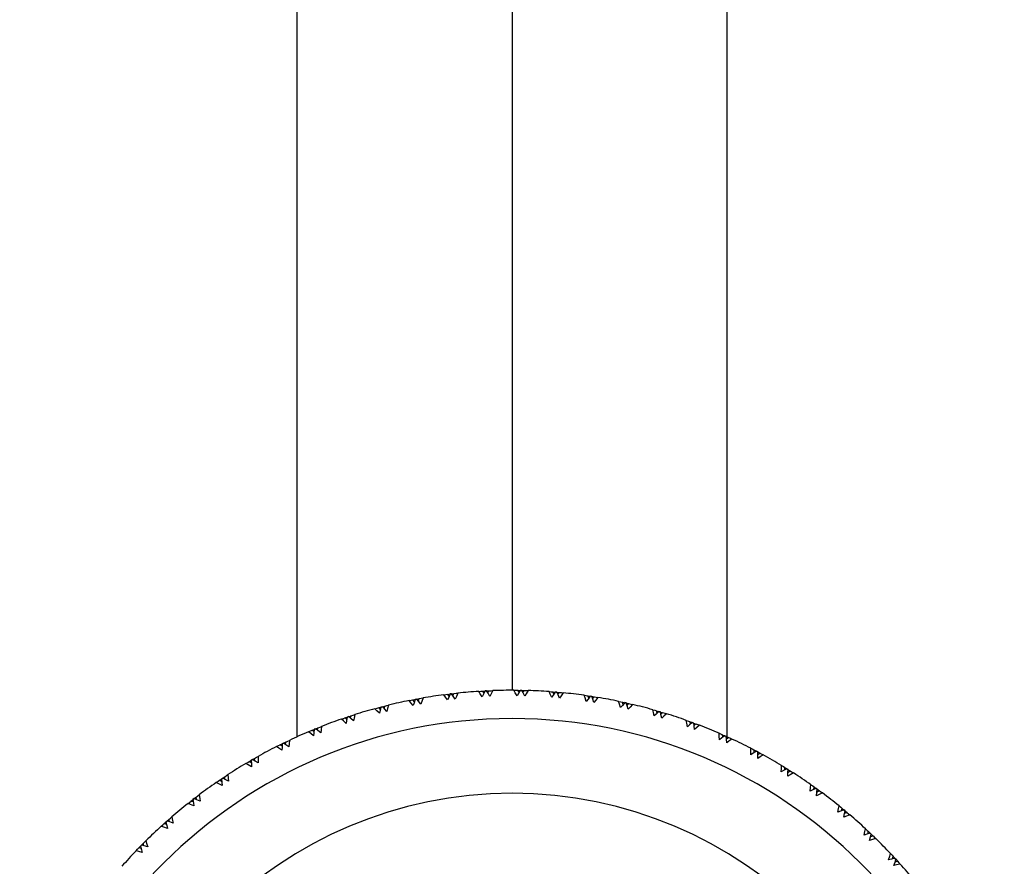
# Paper-space layout '_Bottom' of a CAD drawing. Units: millimetres. Extents: x -23 to 23, y -23 to 128.
# Drawn here: x -22 to 22, y 15 to 53 of the extents above; entities that cross this region are included whole.
import ezdxf

# ---------------------------------------------------------------- set-up
doc = ezdxf.new("R2010")
doc.units = ezdxf.units.MM

psp = doc.layouts.new('_Bottom')

# ---------------------------------------------------------------- linework, layer by layer
at = {"color": 7, "linetype": 'Continuous', "lineweight": 25}
for p, q in [((-9.5, 120), (-9.5, 20.946)), ((9.5, 20.876), (9.5, 120)), ((0, 111.773), (0, 23)), ((-4.239, 22.606), (-4.086, 22.632)), ((-4.137, 22.529), (-4.102, 22.631)), ((-2.857, 22.82), (-2.703, 22.841)), ((-2.778, 22.737), (-2.841, 22.824)), ((-2.669, 22.845), (-2.737, 22.837)), ((-2.703, 22.841), (-2.549, 22.857)), ((-2.607, 22.757), (-2.565, 22.857)), ((-1.31, 22.961), (-1.156, 22.971)), ((-1.237, 22.872), (-1.294, 22.964)), ((-1.121, 22.973), (-1.19, 22.969)), ((-1.156, 22.971), (-1.001, 22.977)), ((-1.065, 22.881), (-1.017, 22.978)), ((0.243, 22.997), (0.397, 22.997)), ((0.31, 22.904), (0.258, 22.999)), ((0.432, 22.996), (0.363, 22.997)), ((0.397, 22.997), (0.552, 22.992)), ((0.482, 22.901), (0.536, 22.994)), ((1.794, 22.928), (1.949, 22.917)), ((1.855, 22.83), (1.81, 22.929)), ((1.983, 22.914), (1.914, 22.92)), ((1.949, 22.917), (2.103, 22.902)), ((2.027, 22.816), (2.087, 22.905)), ((3.338, 22.755), (3.491, 22.734)), ((3.391, 22.653), (3.353, 22.754)), ((3.525, 22.728), (3.457, 22.739)), ((3.491, 22.734), (3.644, 22.708)), ((3.562, 22.627), (3.628, 22.712)), ((-5.904, 22.228), (-5.755, 22.268)), ((-5.815, 22.155), (-5.889, 22.233)), ((-5.722, 22.277), (-5.788, 22.26)), ((-5.755, 22.268), (-5.604, 22.305)), ((-5.648, 22.199), (-5.62, 22.303)), ((-4.391, 22.575), (-4.239, 22.606)), ((-4.306, 22.497), (-4.375, 22.58)), ((-4.205, 22.612), (-4.272, 22.6)), ((4.866, 22.478), (5.017, 22.446)), ((4.913, 22.373), (4.881, 22.476)), ((5.051, 22.439), (4.984, 22.454)), ((5.017, 22.446), (5.168, 22.41)), ((5.081, 22.335), (5.153, 22.415)), ((-7.391, 21.778), (-7.245, 21.829)), ((-7.297, 21.712), (-7.377, 21.785)), ((-7.212, 21.84), (-7.277, 21.818)), ((-7.245, 21.829), (-7.097, 21.876)), ((-7.133, 21.767), (-7.113, 21.873)), ((6.372, 22.098), (6.521, 22.056)), ((6.411, 21.99), (6.387, 22.095)), ((6.554, 22.047), (6.488, 22.066)), ((6.521, 22.056), (6.669, 22.01)), ((6.577, 21.941), (6.654, 22.016)), ((-8.701, 21.29), (-8.557, 21.347)), ((-8.586, 21.236), (-8.573, 21.343)), ((7.849, 21.618), (7.995, 21.566)), ((7.881, 21.507), (7.864, 21.614)), ((8.027, 21.554), (7.962, 21.578)), ((7.995, 21.566), (8.139, 21.51)), ((8.043, 21.447), (8.125, 21.517)), ((-8.844, 21.23), (-8.701, 21.29)), ((-8.746, 21.17), (-8.83, 21.237)), ((-8.67, 21.303), (-8.733, 21.278)), ((9.29, 21.039), (9.432, 20.977)), ((9.314, 20.926), (9.305, 21.034)), ((9.463, 20.963), (9.401, 20.991)), ((9.432, 20.977), (9.572, 20.912)), ((9.472, 20.856), (9.559, 20.92)), ((-10.257, 20.585), (-10.119, 20.655)), ((-10.154, 20.532), (-10.243, 20.593)), ((-10.088, 20.67), (-10.149, 20.64)), ((-10.119, 20.655), (-9.979, 20.721)), ((-10, 20.608), (-9.994, 20.715)), ((10.689, 20.364), (10.826, 20.293)), ((10.706, 20.25), (10.703, 20.358)), ((10.856, 20.277), (10.796, 20.309)), ((10.826, 20.293), (10.962, 20.218)), ((10.858, 20.169), (10.949, 20.227)), ((-11.623, 19.845), (-11.49, 19.925)), ((-11.517, 19.8), (-11.61, 19.855)), ((-11.46, 19.942), (-11.519, 19.907)), ((-11.49, 19.925), (-11.354, 20)), ((-11.368, 19.886), (-11.369, 19.994)), ((12.039, 19.596), (12.171, 19.516)), ((12.048, 19.481), (12.053, 19.589)), ((-12.808, 19.104), (-12.678, 19.188)), ((-12.684, 19.073), (-12.692, 19.181)), ((12.2, 19.498), (12.142, 19.534)), ((12.171, 19.516), (12.301, 19.432)), ((12.194, 19.39), (12.289, 19.442)), ((-12.936, 19.016), (-12.808, 19.104)), ((-12.827, 18.977), (-12.923, 19.026)), ((-12.78, 19.123), (-12.837, 19.085)), ((13.334, 18.739), (13.461, 18.65)), ((13.335, 18.624), (13.348, 18.731)), ((-14.068, 18.196), (-13.944, 18.289)), ((-13.942, 18.174), (-13.958, 18.28)), ((13.488, 18.63), (13.433, 18.67)), ((13.461, 18.65), (13.585, 18.557)), ((13.475, 18.523), (13.573, 18.568)), ((-14.19, 18.099), (-14.068, 18.196)), ((-14.079, 18.068), (-14.178, 18.11)), ((-14.041, 18.217), (-14.095, 18.175)), ((14.562, 17.681), (14.581, 17.787)), ((14.568, 17.796), (14.689, 17.699)), ((14.715, 17.677), (14.662, 17.721)), ((14.689, 17.699), (14.806, 17.598)), ((14.695, 17.571), (14.795, 17.61)), ((-15.379, 17.1), (-15.264, 17.205)), ((-15.266, 17.077), (-15.368, 17.112)), ((-15.239, 17.227), (-15.29, 17.182)), ((-15.264, 17.205), (-15.147, 17.306)), ((-15.137, 17.191), (-15.16, 17.297)), ((15.722, 16.658), (15.749, 16.763)), ((15.736, 16.772), (15.85, 16.667)), ((15.874, 16.643), (15.825, 16.691)), ((15.847, 16.539), (15.95, 16.571)), ((15.85, 16.667), (15.96, 16.559)), ((-16.498, 16.023), (-16.391, 16.135)), ((-16.367, 16.16), (-16.415, 16.111)), ((-16.391, 16.135), (-16.281, 16.244)), ((-16.263, 16.13), (-16.293, 16.234)), ((-16.384, 16.007), (-16.488, 16.036)), ((16.81, 15.559), (16.844, 15.661)), ((16.832, 15.672), (16.938, 15.559)), ((16.962, 15.534), (16.915, 15.584)), ((16.927, 15.432), (17.032, 15.457)), ((16.938, 15.559), (17.042, 15.444))]:
    psp.add_line(p, q, dxfattribs=at)
at = {"color": 7, "linetype": 'Continuous', "lineweight": 25, "flags": 128}
for points in [[(-4.102, 22.631), (-4.007, 22.648), (-3.931, 22.662)], [(-3.931, 22.662), (-3.984, 22.51), (-4.024, 22.391)], [(-3.013, 22.802), (-2.917, 22.814), (-2.841, 22.824)], [(-2.844, 22.572), (-2.938, 22.701), (-3.013, 22.802)], [(-2.737, 22.837), (-2.798, 22.688), (-2.844, 22.572)], [(-2.504, 22.612), (-2.596, 22.742), (-2.669, 22.845)], [(-2.565, 22.857), (-2.469, 22.867), (-2.393, 22.875)], [(-2.393, 22.875), (-2.455, 22.728), (-2.504, 22.612)], [(-1.467, 22.953), (-1.371, 22.959), (-1.294, 22.964)], [(-1.314, 22.712), (-1.4, 22.847), (-1.467, 22.953)], [(-1.19, 22.969), (-1.26, 22.825), (-1.314, 22.712)], [(-0.972, 22.729), (-1.055, 22.866), (-1.121, 22.973)], [(-1.017, 22.978), (-0.92, 22.982), (-0.844, 22.985)], [(-0.844, 22.985), (-0.916, 22.842), (-0.972, 22.729)], [(0.222, 22.749), (0.146, 22.89), (0.085, 23)], [(0.085, 23), (0.182, 22.999), (0.258, 22.999)], [(0.363, 22.997), (0.284, 22.858), (0.222, 22.749)], [(0.564, 22.743), (0.49, 22.885), (0.432, 22.996)], [(0.536, 22.994), (0.633, 22.991), (0.71, 22.989)], [(0.71, 22.989), (0.628, 22.851), (0.564, 22.743)], [(1.757, 22.682), (1.69, 22.827), (1.637, 22.942)], [(1.637, 22.942), (1.734, 22.935), (1.81, 22.929)], [(1.914, 22.92), (1.826, 22.787), (1.757, 22.682)], [(2.098, 22.653), (2.034, 22.799), (1.983, 22.914)], [(2.087, 22.905), (2.184, 22.896), (2.26, 22.889)], [(2.26, 22.889), (2.169, 22.757), (2.098, 22.653)], [(3.283, 22.512), (3.227, 22.661), (3.182, 22.779)], [(3.182, 22.779), (3.278, 22.765), (3.353, 22.754)], [(3.457, 22.739), (3.359, 22.612), (3.283, 22.512)], [(3.622, 22.46), (3.568, 22.61), (3.525, 22.728)], [(3.799, 22.684), (3.7, 22.559), (3.622, 22.46)], [(3.628, 22.712), (3.724, 22.697), (3.799, 22.684)], [(-6.057, 22.188), (-5.963, 22.214), (-5.889, 22.233)], [(-5.858, 21.983), (-5.969, 22.098), (-6.057, 22.188)], [(-5.788, 22.26), (-5.828, 22.105), (-5.858, 21.983)], [(-5.526, 22.069), (-5.635, 22.185), (-5.722, 22.277)], [(-5.62, 22.303), (-5.526, 22.326), (-5.452, 22.344)], [(-5.452, 22.344), (-5.494, 22.19), (-5.526, 22.069)], [(-4.545, 22.546), (-4.45, 22.565), (-4.375, 22.58)], [(-4.361, 22.328), (-4.464, 22.45), (-4.545, 22.546)], [(-4.272, 22.6), (-4.322, 22.448), (-4.361, 22.328)], [(-4.024, 22.391), (-4.125, 22.515), (-4.205, 22.612)], [(4.795, 22.239), (4.749, 22.392), (4.712, 22.512)], [(4.712, 22.512), (4.807, 22.492), (4.881, 22.476)], [(4.984, 22.454), (4.878, 22.333), (4.795, 22.239)], [(5.13, 22.164), (5.086, 22.318), (5.051, 22.439)], [(5.322, 22.376), (5.214, 22.257), (5.13, 22.164)], [(5.153, 22.415), (5.247, 22.393), (5.322, 22.376)], [(-7.54, 21.729), (-7.449, 21.76), (-7.377, 21.785)], [(-7.277, 21.818), (-7.306, 21.661), (-7.328, 21.537)], [(-7.003, 21.645), (-7.12, 21.755), (-7.212, 21.84)], [(-7.113, 21.873), (-7.02, 21.902), (-6.948, 21.926)], [(-6.948, 21.926), (-6.979, 21.769), (-7.003, 21.645)], [(6.285, 21.865), (6.25, 22.02), (6.221, 22.143)], [(6.221, 22.143), (6.314, 22.116), (6.387, 22.095)], [(6.488, 22.066), (6.374, 21.953), (6.285, 21.865)], [(6.614, 21.767), (6.581, 21.924), (6.554, 22.047)], [(6.82, 21.966), (6.704, 21.855), (6.614, 21.767)], [(6.654, 22.016), (6.747, 21.988), (6.82, 21.966)], [(-8.573, 21.343), (-8.482, 21.379), (-8.412, 21.407)], [(-8.412, 21.407), (-8.432, 21.248), (-8.448, 21.123)], [(-7.328, 21.537), (-7.447, 21.645), (-7.54, 21.729)], [(7.747, 21.39), (7.722, 21.548), (7.701, 21.672)], [(7.701, 21.672), (7.792, 21.64), (7.864, 21.614)], [(7.962, 21.578), (7.841, 21.473), (7.747, 21.39)], [(8.068, 21.271), (8.045, 21.43), (8.027, 21.554)], [(8.287, 21.455), (8.164, 21.352), (8.068, 21.271)], [(8.125, 21.517), (8.216, 21.483), (8.287, 21.455)], [(-8.99, 21.17), (-8.9, 21.208), (-8.83, 21.237)], [(-8.765, 20.994), (-8.891, 21.093), (-8.99, 21.17)], [(-8.733, 21.278), (-8.752, 21.118), (-8.765, 20.994)], [(-8.448, 21.123), (-8.572, 21.224), (-8.67, 21.303)], [(9.173, 20.819), (9.158, 20.978), (9.146, 21.103)], [(9.146, 21.103), (9.235, 21.064), (9.305, 21.034)], [(9.401, 20.991), (9.273, 20.895), (9.173, 20.819)], [(9.485, 20.678), (9.473, 20.838), (9.463, 20.963)], [(9.559, 20.92), (9.647, 20.879), (9.716, 20.847)], [(-10.398, 20.515), (-10.311, 20.559), (-10.243, 20.593)], [(-10.162, 20.354), (-10.294, 20.445), (-10.398, 20.515)], [(-10.149, 20.64), (-10.157, 20.48), (-10.162, 20.354)], [(-9.854, 20.505), (-9.985, 20.597), (-10.088, 20.67)], [(-9.994, 20.715), (-9.906, 20.757), (-9.837, 20.79)], [(-9.837, 20.79), (-9.847, 20.63), (-9.854, 20.505)], [(9.716, 20.847), (9.586, 20.753), (9.485, 20.678)], [(-11.369, 19.994), (-11.284, 20.041), (-11.218, 20.079)], [(-11.218, 20.079), (-11.217, 19.919), (-11.216, 19.793)], [(10.557, 20.152), (10.553, 20.312), (10.55, 20.438)], [(10.55, 20.438), (10.636, 20.393), (10.703, 20.358)], [(10.796, 20.309), (10.662, 20.221), (10.557, 20.152)], [(10.859, 19.991), (10.858, 20.151), (10.856, 20.277)], [(11.101, 20.144), (10.965, 20.058), (10.859, 19.991)], [(10.949, 20.227), (11.034, 20.181), (11.101, 20.144)], [(-11.759, 19.767), (-11.676, 19.816), (-11.61, 19.855)], [(-11.513, 19.622), (-11.65, 19.703), (-11.759, 19.767)], [(-11.519, 19.907), (-11.516, 19.747), (-11.513, 19.622)], [(-11.216, 19.793), (-11.352, 19.877), (-11.46, 19.942)], [(11.893, 19.394), (11.9, 19.553), (11.905, 19.679)], [(11.905, 19.679), (11.988, 19.629), (12.053, 19.589)], [(-12.692, 19.181), (-12.611, 19.234), (-12.548, 19.276)], [(-12.548, 19.276), (-12.536, 19.116), (-12.526, 18.991)], [(12.142, 19.534), (12.002, 19.456), (11.893, 19.394)], [(12.184, 19.212), (12.193, 19.372), (12.2, 19.498)], [(12.435, 19.349), (12.294, 19.273), (12.184, 19.212)], [(12.289, 19.442), (12.371, 19.39), (12.435, 19.349)], [(-13.066, 18.928), (-12.986, 18.983), (-12.923, 19.026)], [(-12.811, 18.8), (-12.954, 18.872), (-13.066, 18.928)], [(-12.837, 19.085), (-12.823, 18.925), (-12.811, 18.8)], [(-12.526, 18.991), (-12.668, 19.065), (-12.78, 19.123)], [(13.175, 18.547), (13.193, 18.706), (13.206, 18.831)], [(13.206, 18.831), (13.285, 18.775), (13.348, 18.731)], [(-13.958, 18.28), (-13.881, 18.339), (-13.82, 18.385)], [(-13.82, 18.385), (-13.798, 18.226), (-13.779, 18.102)], [(13.433, 18.67), (13.288, 18.601), (13.175, 18.547)], [(13.453, 18.346), (13.473, 18.505), (13.488, 18.63)], [(13.713, 18.465), (13.567, 18.399), (13.453, 18.346)], [(13.573, 18.568), (13.651, 18.511), (13.713, 18.465)], [(-14.314, 18.003), (-14.238, 18.063), (-14.178, 18.11)], [(-14.051, 17.893), (-14.198, 17.955), (-14.314, 18.003)], [(-14.095, 18.175), (-14.071, 18.017), (-14.051, 17.893)], [(-13.779, 18.102), (-13.926, 18.167), (-14.041, 18.217)], [(14.397, 17.615), (14.425, 17.773), (14.447, 17.897)], [(14.447, 17.897), (14.522, 17.835), (14.581, 17.787)], [(-15.16, 17.297), (-15.087, 17.36), (-15.029, 17.41)], [(-15.029, 17.41), (-14.996, 17.254), (-14.97, 17.131)], [(14.662, 17.721), (14.513, 17.662), (14.397, 17.615)], [(14.66, 17.396), (14.691, 17.553), (14.715, 17.677)], [(14.928, 17.498), (14.778, 17.441), (14.66, 17.396)], [(14.795, 17.61), (14.869, 17.547), (14.928, 17.498)], [(-15.497, 16.996), (-15.425, 17.061), (-15.368, 17.112)], [(-15.226, 16.903), (-15.377, 16.955), (-15.497, 16.996)], [(-15.29, 17.182), (-15.255, 17.026), (-15.226, 16.903)], [(-14.97, 17.131), (-15.12, 17.185), (-15.239, 17.227)], [(15.553, 16.603), (15.592, 16.759), (15.622, 16.881)], [(15.825, 16.691), (15.672, 16.642), (15.553, 16.603)], [(15.622, 16.881), (15.693, 16.815), (15.749, 16.763)], [(15.801, 16.367), (15.842, 16.522), (15.874, 16.643)], [(15.95, 16.571), (16.02, 16.503), (16.074, 16.45)], [(-16.415, 16.111), (-16.369, 15.957), (-16.332, 15.837)], [(-16.092, 16.082), (-16.246, 16.126), (-16.367, 16.16)], [(-16.293, 16.234), (-16.224, 16.303), (-16.17, 16.356)], [(-16.17, 16.356), (-16.127, 16.202), (-16.092, 16.082)], [(16.074, 16.45), (15.921, 16.404), (15.801, 16.367)], [(-16.608, 15.911), (-16.541, 15.981), (-16.488, 16.036)], [(-16.332, 15.837), (-16.487, 15.879), (-16.608, 15.911)], [(16.638, 15.516), (16.687, 15.668), (16.726, 15.788)], [(16.726, 15.788), (16.792, 15.717), (16.844, 15.661)], [(16.915, 15.584), (16.76, 15.546), (16.638, 15.516)], [(16.87, 15.264), (16.921, 15.415), (16.962, 15.534)], [(17.148, 15.328), (16.992, 15.292), (16.87, 15.264)], [(17.032, 15.457), (17.097, 15.385), (17.148, 15.328)]]:
    psp.add_lwpolyline(points, dxfattribs=at)
at = {"color": 7, "linetype": 'Continuous', "lineweight": 25}
for radius, start, end in [(23, 97.5281, 99.8419), (23, 93.6581, 95.9719), (23, 89.7881, 92.1019), (23, 85.9181, 88.2319), (23, 82.0481, 84.3619), (23, 78.1781, 80.4919), (23, 105.2681, 107.5819), (23, 101.3981, 103.7119), (23, 74.3081, 76.6219), (23, 70.4381, 72.7519), (21.75, 0, 180), (23, 109.1381, 111.4519), (23, 66.5681, 68.8819), (23, 113.0081, 115.3219), (23, 116.8781, 119.1919), (23, 62.6981, 65.0119), (23, 58.8281, 61.1419), (23, 120.7481, 123.0619), (23, 54.9581, 57.2719), (23, 124.6181, 126.9319), (18.45, 0, 180), (23, 51.0881, 53.4019), (23, 128.4881, 130.8019), (23, 47.2181, 49.5319), (23, 132.3581, 134.6719), (23, 43.3481, 45.6619), (23, 136.2281, 138.5419), (23, 39.4781, 41.7919)]:
    psp.add_arc((0, 0), radius, start, end, dxfattribs=at)

doc.saveas('drawing.dxf')
